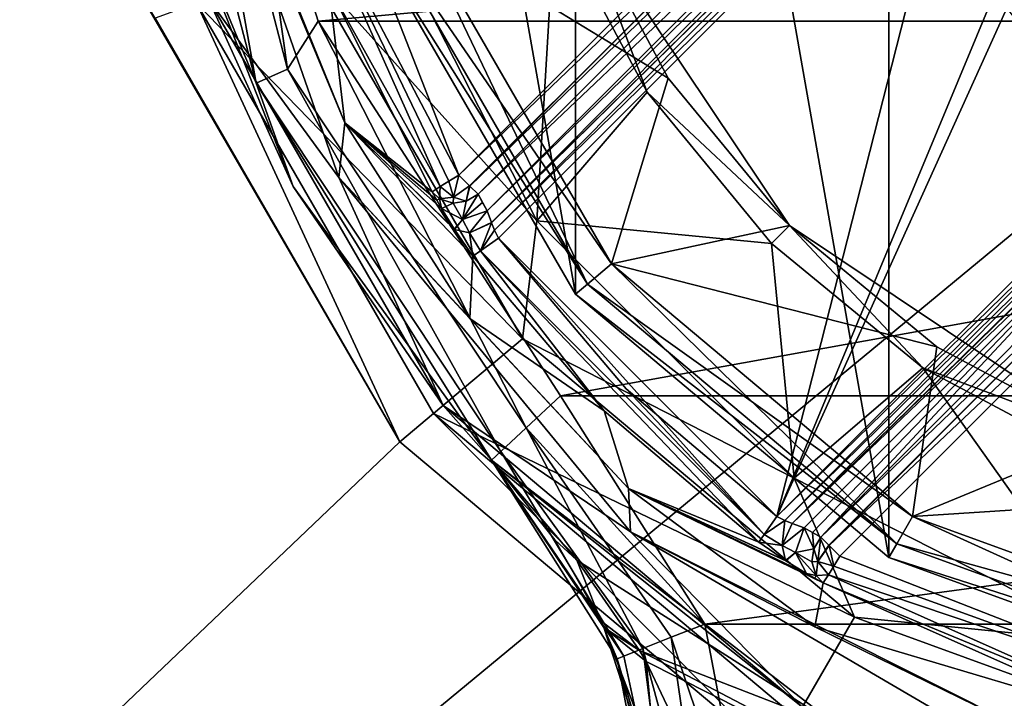
# Model space of a CAD drawing. Units: millimetres. Extents: x -180 to 70, y -85 to 50.
# Drawn here: x -23 to -8, y -18 to -8 of the extents above; entities that cross this region are included whole.
import ezdxf

# ---------------------------------------------------------------- set-up
doc = ezdxf.new("R2010")
doc.units = ezdxf.units.MM
doc.header["$LTSCALE"] = 65.185185
for name, color, linetype in [('10', 7, 'CONTINUOUS'), ('11', 7, 'CONTINUOUS'), ('13', 7, 'CONTINUOUS'), ('14', 7, 'CONTINUOUS'), ('157', 7, 'CONTINUOUS'), ('16', 7, 'CONTINUOUS'), ('160', 7, 'CONTINUOUS'), ('161', 7, 'CONTINUOUS'), ('164', 7, 'CONTINUOUS'), ('18', 7, 'CONTINUOUS'), ('19', 7, 'CONTINUOUS'), ('191', 7, 'CONTINUOUS'), ('192', 7, 'CONTINUOUS'), ('193', 7, 'CONTINUOUS'), ('194', 7, 'CONTINUOUS'), ('195', 7, 'CONTINUOUS'), ('196', 7, 'CONTINUOUS'), ('197', 7, 'CONTINUOUS'), ('198', 7, 'CONTINUOUS'), ('199', 7, 'CONTINUOUS'), ('2', 7, 'CONTINUOUS'), ('21', 7, 'CONTINUOUS'), ('249', 7, 'CONTINUOUS'), ('25', 7, 'CONTINUOUS'), ('250', 7, 'CONTINUOUS'), ('254', 7, 'CONTINUOUS'), ('255', 7, 'CONTINUOUS'), ('256', 7, 'CONTINUOUS'), ('26', 7, 'CONTINUOUS'), ('27', 7, 'CONTINUOUS'), ('28', 7, 'CONTINUOUS'), ('29', 7, 'CONTINUOUS'), ('31', 7, 'CONTINUOUS'), ('4', 7, 'CONTINUOUS'), ('54', 7, 'CONTINUOUS'), ('55', 7, 'CONTINUOUS'), ('56', 7, 'CONTINUOUS'), ('61', 7, 'CONTINUOUS'), ('62', 7, 'CONTINUOUS'), ('64', 7, 'CONTINUOUS'), ('65', 7, 'CONTINUOUS'), ('7', 7, 'CONTINUOUS'), ('8', 7, 'CONTINUOUS'), ('83', 7, 'CONTINUOUS'), ('84', 7, 'CONTINUOUS'), ('86', 7, 'CONTINUOUS'), ('88', 7, 'CONTINUOUS'), ('9', 7, 'CONTINUOUS')]:
    doc.layers.add(name, color=color, linetype=linetype)

msp = doc.modelspace()

# ---------------------------------------------------------------- linework, layer by layer
at = {"layer": '10', "color": 7, "linetype": 'CONTINUOUS', "true_color": 0xaaaaaa}
for points in [[(-17.619, -6.413, 53), (-14.363, -12.052, 53), (-17.619, -6.413, 47), (-17.619, -6.413, 53)], [(-17.619, -6.413, 47), (-14.363, -12.052, 53), (-14.363, -12.052, 47), (-17.619, -6.413, 47)], [(-14.363, -12.052, 53), (-9.375, -16.238, 53), (-14.363, -12.052, 47), (-14.363, -12.052, 53)], [(-14.363, -12.052, 47), (-9.375, -16.238, 53), (-9.375, -16.238, 47), (-14.363, -12.052, 47)], [(-9.375, -16.238, 53), (-3.256, -18.465, 53), (-9.375, -16.238, 47), (-9.375, -16.238, 53)], [(-9.375, -16.238, 47), (-3.256, -18.465, 53), (-3.256, -18.465, 47), (-9.375, -16.238, 47)]]:
    msp.add_3dface(points, dxfattribs=at)
at = {"layer": '11', "color": 7, "linetype": 'CONTINUOUS', "true_color": 0xaaaaaa}
for points in [[(-21.049, -7.661, 47), (-17.159, -14.398, 47), (-21.049, -7.661, 62.3), (-21.049, -7.661, 47)], [(-21.049, -7.661, 62.3), (-17.159, -14.398, 47), (-17.159, -14.399, 62.3), (-21.049, -7.661, 62.3)], [(-17.159, -14.398, 47), (-11.2, -19.399, 47), (-17.159, -14.399, 62.3), (-17.159, -14.398, 47)], [(-17.159, -14.399, 62.3), (-11.2, -19.399, 47), (-11.2, -19.399, 62.3), (-17.159, -14.399, 62.3)]]:
    msp.add_3dface(points, dxfattribs=at)
at = {"layer": '13', "color": 7, "linetype": 'CONTINUOUS', "true_color": 0xaaaaaa}
for points in [[(-20.391, -7.422, 63), (-21.049, -7.661, 62.3), (-17.159, -14.399, 62.3), (-20.391, -7.422, 63)], [(-16.623, -13.949, 63), (-20.391, -7.422, 63), (-17.159, -14.399, 62.3), (-16.623, -13.949, 63)], [(-16.623, -13.949, 63), (-17.159, -14.399, 62.3), (-11.2, -19.399, 62.3), (-16.623, -13.949, 63)], [(-10.85, -18.793, 63), (-16.623, -13.949, 63), (-11.2, -19.399, 62.3), (-10.85, -18.793, 63)]]:
    msp.add_3dface(points, dxfattribs=at)
at = {"layer": '14', "color": 7, "linetype": 'CONTINUOUS', "true_color": 0xaaaaaa}
for points in [[(-17.384, -6.327, 62.5), (-14.172, -11.892, 62.5), (-16.914, -6.156, 62), (-17.384, -6.327, 62.5)], [(-14.172, -11.892, 62.5), (-13.789, -11.57, 62), (-16.914, -6.156, 62), (-14.172, -11.892, 62.5)], [(-14.172, -11.892, 62.5), (-9.25, -16.021, 62.5), (-13.789, -11.57, 62), (-14.172, -11.892, 62.5)], [(-9.25, -16.021, 62.5), (-9, -15.588, 62), (-13.789, -11.57, 62), (-9.25, -16.021, 62.5)], [(-9.25, -16.021, 62.5), (-3.213, -18.219, 62.5), (-9, -15.588, 62), (-9.25, -16.021, 62.5)], [(-3.213, -18.219, 62.5), (-3.126, -17.727, 62), (-9, -15.588, 62), (-3.213, -18.219, 62.5)]]:
    msp.add_3dface(points, dxfattribs=at)
at = {"layer": '157', "color": 7, "linetype": 'CONTINUOUS', "true_color": 0xaaaaaa}
for points in [[(-8.164, -2.099, 95.1), (-7.987, -2.275, 95.033), (-16.22, -10.155, 95.1), (-8.164, -2.099, 95.1)], [(-16.22, -10.155, 95.1), (-7.987, -2.275, 95.033), (-16.049, -10.325, 95.038), (-16.22, -10.155, 95.1)], [(-16.049, -10.325, 95.038), (-7.987, -2.275, 95.033), (-16.043, -10.331, 95.033), (-16.049, -10.325, 95.038)], [(-7.987, -2.275, 95.033), (-7.858, -2.405, 94.85), (-16.043, -10.331, 95.033), (-7.987, -2.275, 95.033)], [(-7.858, -2.405, 94.85), (-15.914, -10.461, 94.85), (-16.043, -10.331, 95.033), (-7.858, -2.405, 94.85)]]:
    msp.add_3dface(points, dxfattribs=at)
at = {"layer": '16', "color": 7, "linetype": 'CONTINUOUS', "true_color": 0xaaaaaa}
for points in [[(-17.384, -6.327, 53), (-16.914, -6.156, 53.5), (-13.789, -11.57, 53.5), (-17.384, -6.327, 53)], [(-14.172, -11.892, 53), (-17.384, -6.327, 53), (-13.789, -11.57, 53.5), (-14.172, -11.892, 53)], [(-14.172, -11.892, 53), (-13.789, -11.57, 53.5), (-9, -15.588, 53.5), (-14.172, -11.892, 53)], [(-9.25, -16.021, 53), (-14.172, -11.892, 53), (-9, -15.588, 53.5), (-9.25, -16.021, 53)], [(-9.25, -16.021, 53), (-9, -15.588, 53.5), (-3.126, -17.727, 53.5), (-9.25, -16.021, 53)], [(-3.213, -18.219, 53), (-9.25, -16.021, 53), (-3.126, -17.727, 53.5), (-3.213, -18.219, 53)]]:
    msp.add_3dface(points, dxfattribs=at)
at = {"layer": '160', "color": 7, "linetype": 'CONTINUOUS', "true_color": 0xaaaaaa}
for points in [[(-7.84, -2.796, 94.35), (-7.933, -3.097, 94.19), (-15.767, -10.723, 94.35), (-7.84, -2.796, 94.35)], [(-15.767, -10.723, 94.35), (-7.933, -3.097, 94.19), (-15.7, -10.912, 94.168), (-15.767, -10.723, 94.35)], [(-7.933, -3.097, 94.19), (-8.015, -3.351, 94.128), (-15.7, -10.912, 94.168), (-7.933, -3.097, 94.19)], [(-15.7, -10.912, 94.168), (-8.015, -3.351, 94.128), (-15.699, -10.915, 94.167), (-15.7, -10.912, 94.168)], [(-15.699, -10.915, 94.167), (-8.015, -3.351, 94.128), (-15.649, -11.033, 94.117), (-15.699, -10.915, 94.167)], [(-8.015, -3.351, 94.128), (-8.129, -3.697, 94.1), (-15.649, -11.033, 94.117), (-8.015, -3.351, 94.128)], [(-8.129, -3.697, 94.1), (-15.59, -11.158, 94.1), (-15.649, -11.033, 94.117), (-8.129, -3.697, 94.1)]]:
    msp.add_3dface(points, dxfattribs=at)
at = {"layer": '161', "color": 7, "linetype": 'CONTINUOUS', "true_color": 0xaaaaaa}
for points in [[(-4.405, -9.858, 94.85), (-4.275, -9.987, 95.033), (-10.461, -15.914, 94.85), (-4.405, -9.858, 94.85)], [(-10.461, -15.914, 94.85), (-4.275, -9.987, 95.033), (-10.331, -16.043, 95.033), (-10.461, -15.914, 94.85)], [(-10.331, -16.043, 95.033), (-4.275, -9.987, 95.033), (-10.325, -16.049, 95.038), (-10.331, -16.043, 95.033)], [(-4.275, -9.987, 95.033), (-4.099, -10.164, 95.1), (-10.325, -16.049, 95.038), (-4.275, -9.987, 95.033)], [(-4.099, -10.164, 95.1), (-10.155, -16.22, 95.1), (-10.325, -16.049, 95.038), (-4.099, -10.164, 95.1)]]:
    msp.add_3dface(points, dxfattribs=at)
at = {"layer": '164', "color": 7, "linetype": 'CONTINUOUS', "true_color": 0xaaaaaa}
for points in [[(-4.796, -9.84, 94.35), (-10.723, -15.767, 94.35), (-10.913, -15.7, 94.168), (-4.796, -9.84, 94.35)], [(-4.976, -9.895, 94.237), (-4.796, -9.84, 94.35), (-10.913, -15.7, 94.168), (-4.976, -9.895, 94.237)], [(-5.586, -10.018, 94.1), (-5.458, -10.027, 94.109), (-11.158, -15.59, 94.1), (-5.586, -10.018, 94.1)], [(-11.158, -15.59, 94.1), (-5.458, -10.027, 94.109), (-11.034, -15.649, 94.117), (-11.158, -15.59, 94.1)], [(-5.458, -10.027, 94.109), (-5.274, -9.99, 94.142), (-11.034, -15.649, 94.117), (-5.458, -10.027, 94.109)], [(-11.034, -15.649, 94.117), (-5.274, -9.99, 94.142), (-10.915, -15.699, 94.167), (-11.034, -15.649, 94.117)], [(-5.274, -9.99, 94.142), (-5.008, -9.905, 94.223), (-10.915, -15.699, 94.167), (-5.274, -9.99, 94.142)], [(-10.915, -15.699, 94.167), (-5.008, -9.905, 94.223), (-10.913, -15.7, 94.168), (-10.915, -15.699, 94.167)], [(-5.008, -9.905, 94.223), (-4.976, -9.895, 94.237), (-10.913, -15.7, 94.168), (-5.008, -9.905, 94.223)]]:
    msp.add_3dface(points, dxfattribs=at)
at = {"layer": '18', "color": 7, "linetype": 'CONTINUOUS', "true_color": 0xaaaaaa}
for points in [[(66.5, -50, 45), (-54.5, -50, 45), (66.5, 50, 45), (66.5, -50, 45)], [(66.5, 50, 45), (-54.5, -50, 45), (-54.5, 50, 45), (66.5, 50, 45)]]:
    msp.add_3dface(points, dxfattribs=at)
at = {"layer": '19', "color": 7, "linetype": 'CONTINUOUS', "true_color": 0xaaaaaa}
for points in [[(-14.172, -11.892, 63), (-17.619, -6.413, 63), (-17.384, -6.328, 63), (-14.172, -11.892, 63)], [(-14.363, -12.052, 63), (-17.619, -6.413, 63), (-14.172, -11.892, 63), (-14.363, -12.052, 63)], [(-9.25, -16.021, 63), (-14.363, -12.052, 63), (-14.172, -11.892, 63), (-9.25, -16.021, 63)], [(-9.375, -16.238, 63), (-14.363, -12.052, 63), (-9.25, -16.021, 63), (-9.375, -16.238, 63)], [(-3.213, -18.219, 63), (-9.375, -16.238, 63), (-9.25, -16.021, 63), (-3.213, -18.219, 63)], [(-3.256, -18.465, 63), (-9.375, -16.238, 63), (-3.213, -18.219, 63), (-3.256, -18.465, 63)]]:
    msp.add_3dface(points, dxfattribs=at)
at = {"layer": '191', "color": 7, "linetype": 'CONTINUOUS', "true_color": 0xaaaaaa}
for points in [[(-16.22, -10.155, 95.1), (-18.726, -5.378, 94.96), (-18.804, -3.552, 95.1), (-16.22, -10.155, 95.1)], [(-16.514, -10.339, 94.96), (-18.286, -7.154, 94.617), (-18.726, -5.378, 94.96), (-16.514, -10.339, 94.96)], [(-18.726, -5.378, 94.96), (-16.22, -10.155, 95.1), (-16.378, -10.254, 95.064), (-18.726, -5.378, 94.96)], [(-16.514, -10.339, 94.96), (-18.726, -5.378, 94.96), (-16.378, -10.254, 95.064), (-16.514, -10.339, 94.96)], [(-16.643, -10.42, 94.617), (-18.286, -7.154, 94.617), (-16.514, -10.339, 94.96), (-16.643, -10.42, 94.617)]]:
    msp.add_3dface(points, dxfattribs=at)
at = {"layer": '192', "color": 7, "linetype": 'CONTINUOUS', "true_color": 0xaaaaaa}
for points in [[(-16.378, -10.254, 95.064), (-16.22, -10.155, 95.1), (-16.304, -10.505, 94.947), (-16.378, -10.254, 95.064)], [(-16.22, -10.155, 95.1), (-16.049, -10.325, 95.038), (-16.304, -10.505, 94.947), (-16.22, -10.155, 95.1)], [(-16.643, -10.42, 94.617), (-16.514, -10.339, 94.96), (-16.525, -10.534, 94.712), (-16.643, -10.42, 94.617)], [(-16.514, -10.339, 94.96), (-16.304, -10.505, 94.947), (-16.525, -10.534, 94.712), (-16.514, -10.339, 94.96)], [(-16.514, -10.339, 94.96), (-16.378, -10.254, 95.064), (-16.304, -10.505, 94.947), (-16.514, -10.339, 94.96)], [(-16.304, -10.505, 94.947), (-16.049, -10.325, 95.038), (-16.101, -10.569, 94.853), (-16.304, -10.505, 94.947)], [(-16.049, -10.325, 95.038), (-16.043, -10.331, 95.033), (-16.101, -10.569, 94.853), (-16.049, -10.325, 95.038)], [(-16.043, -10.331, 95.033), (-15.914, -10.461, 94.85), (-16.101, -10.569, 94.853), (-16.043, -10.331, 95.033)], [(-16.525, -10.534, 94.712), (-16.304, -10.505, 94.947), (-16.311, -10.6, 94.808), (-16.525, -10.534, 94.712)], [(-16.311, -10.6, 94.808), (-16.304, -10.505, 94.947), (-16.101, -10.569, 94.853), (-16.311, -10.6, 94.808)]]:
    msp.add_3dface(points, dxfattribs=at)
at = {"layer": '193', "color": 7, "linetype": 'CONTINUOUS', "true_color": 0xaaaaaa}
for points in [[(-16.569, -10.554, 94.368), (-16.643, -10.42, 94.617), (-16.525, -10.534, 94.712), (-16.569, -10.554, 94.368)], [(-16.101, -10.569, 94.853), (-15.914, -10.461, 94.85), (-16.161, -10.863, 94.307), (-16.101, -10.569, 94.853)], [(-16.161, -10.863, 94.307), (-15.914, -10.461, 94.85), (-15.841, -10.592, 94.6), (-16.161, -10.863, 94.307)], [(-16.493, -10.688, 94.117), (-16.569, -10.554, 94.368), (-16.525, -10.534, 94.712), (-16.493, -10.688, 94.117)], [(-16.493, -10.688, 94.117), (-16.525, -10.534, 94.712), (-16.311, -10.6, 94.808), (-16.493, -10.688, 94.117)], [(-16.493, -10.688, 94.117), (-16.311, -10.6, 94.808), (-16.161, -10.863, 94.307), (-16.493, -10.688, 94.117)], [(-16.311, -10.6, 94.808), (-16.101, -10.569, 94.853), (-16.161, -10.863, 94.307), (-16.311, -10.6, 94.808)], [(-15.767, -10.723, 94.35), (-16.161, -10.863, 94.307), (-15.841, -10.592, 94.6), (-15.767, -10.723, 94.35)]]:
    msp.add_3dface(points, dxfattribs=at)
at = {"layer": '194', "color": 7, "linetype": 'CONTINUOUS', "true_color": 0xaaaaaa}
for points in [[(-16.293, -11.013, 93.754), (-16.493, -10.688, 94.117), (-16.161, -10.863, 94.307), (-16.293, -11.013, 93.754)], [(-16.161, -10.863, 94.307), (-15.767, -10.723, 94.35), (-16.049, -11.072, 94.063), (-16.161, -10.863, 94.307)], [(-15.767, -10.723, 94.35), (-15.7, -10.912, 94.168), (-16.049, -11.072, 94.063), (-15.767, -10.723, 94.35)], [(-16.289, -11.019, 93.75), (-16.293, -11.013, 93.754), (-16.161, -10.863, 94.307), (-16.289, -11.019, 93.75)], [(-16.289, -11.019, 93.75), (-16.161, -10.863, 94.307), (-16.049, -11.072, 94.063), (-16.289, -11.019, 93.75)], [(-15.7, -10.912, 94.168), (-15.699, -10.915, 94.167), (-16.049, -11.072, 94.063), (-15.7, -10.912, 94.168)], [(-15.699, -10.915, 94.167), (-15.872, -11.36, 93.96), (-16.049, -11.072, 94.063), (-15.699, -10.915, 94.167)], [(-15.699, -10.915, 94.167), (-15.649, -11.033, 94.117), (-15.872, -11.36, 93.96), (-15.699, -10.915, 94.167)], [(-15.996, -11.448, 93.617), (-16.289, -11.019, 93.75), (-16.049, -11.072, 94.063), (-15.996, -11.448, 93.617)], [(-15.872, -11.36, 93.96), (-15.996, -11.448, 93.617), (-16.049, -11.072, 94.063), (-15.872, -11.36, 93.96)], [(-15.649, -11.033, 94.117), (-15.59, -11.158, 94.1), (-15.872, -11.36, 93.96), (-15.649, -11.033, 94.117)]]:
    msp.add_3dface(points, dxfattribs=at)
at = {"layer": '195', "color": 7, "linetype": 'CONTINUOUS', "true_color": 0xaaaaaa}
for points in [[(-15.872, -11.36, 93.96), (-15.59, -11.158, 94.1), (-11.36, -15.872, 93.96), (-15.872, -11.36, 93.96)], [(-11.36, -15.872, 93.96), (-15.59, -11.158, 94.1), (-13.556, -13.556, 94.1), (-11.36, -15.872, 93.96)], [(-13.909, -13.909, 93.617), (-15.996, -11.448, 93.617), (-15.872, -11.36, 93.96), (-13.909, -13.909, 93.617)], [(-11.448, -15.996, 93.617), (-13.909, -13.909, 93.617), (-15.872, -11.36, 93.96), (-11.448, -15.996, 93.617)], [(-11.448, -15.996, 93.617), (-15.872, -11.36, 93.96), (-11.36, -15.872, 93.96), (-11.448, -15.996, 93.617)], [(-11.158, -15.59, 94.1), (-11.36, -15.872, 93.96), (-13.556, -13.556, 94.1), (-11.158, -15.59, 94.1)]]:
    msp.add_3dface(points, dxfattribs=at)
at = {"layer": '196', "color": 7, "linetype": 'CONTINUOUS', "true_color": 0xaaaaaa}
for points in [[(-11.158, -15.59, 94.1), (-11.034, -15.649, 94.117), (-11.36, -15.872, 93.96), (-11.158, -15.59, 94.1)], [(-11.36, -15.872, 93.96), (-11.034, -15.649, 94.117), (-11.072, -16.049, 94.063), (-11.36, -15.872, 93.96)], [(-11.034, -15.649, 94.117), (-10.915, -15.699, 94.167), (-11.072, -16.049, 94.063), (-11.034, -15.649, 94.117)], [(-10.915, -15.699, 94.167), (-10.723, -15.767, 94.35), (-11.072, -16.049, 94.063), (-10.915, -15.699, 94.167)], [(-10.723, -15.767, 94.35), (-10.863, -16.161, 94.307), (-11.072, -16.049, 94.063), (-10.723, -15.767, 94.35)], [(-10.723, -15.767, 94.35), (-10.915, -15.699, 94.167), (-10.913, -15.7, 94.168), (-10.723, -15.767, 94.35)], [(-11.448, -15.996, 93.617), (-11.36, -15.872, 93.96), (-11.072, -16.049, 94.063), (-11.448, -15.996, 93.617)], [(-11.019, -16.289, 93.75), (-11.448, -15.996, 93.617), (-11.072, -16.049, 94.063), (-11.019, -16.289, 93.75)], [(-10.863, -16.161, 94.307), (-11.019, -16.289, 93.75), (-11.072, -16.049, 94.063), (-10.863, -16.161, 94.307)], [(-11.015, -16.292, 93.753), (-11.019, -16.289, 93.75), (-10.863, -16.161, 94.307), (-11.015, -16.292, 93.753)], [(-10.688, -16.493, 94.117), (-11.015, -16.292, 93.753), (-10.863, -16.161, 94.307), (-10.688, -16.493, 94.117)]]:
    msp.add_3dface(points, dxfattribs=at)
at = {"layer": '197', "color": 7, "linetype": 'CONTINUOUS', "true_color": 0xaaaaaa}
for points in [[(-10.863, -16.161, 94.307), (-10.723, -15.767, 94.35), (-10.569, -16.101, 94.853), (-10.863, -16.161, 94.307)], [(-10.569, -16.101, 94.853), (-10.723, -15.767, 94.35), (-10.592, -15.841, 94.6), (-10.569, -16.101, 94.853)], [(-10.461, -15.914, 94.85), (-10.569, -16.101, 94.853), (-10.592, -15.841, 94.6), (-10.461, -15.914, 94.85)], [(-10.6, -16.311, 94.808), (-10.863, -16.161, 94.307), (-10.569, -16.101, 94.853), (-10.6, -16.311, 94.808)], [(-10.688, -16.493, 94.117), (-10.863, -16.161, 94.307), (-10.534, -16.525, 94.712), (-10.688, -16.493, 94.117)], [(-10.534, -16.525, 94.712), (-10.863, -16.161, 94.307), (-10.6, -16.311, 94.808), (-10.534, -16.525, 94.712)], [(-10.554, -16.569, 94.368), (-10.688, -16.493, 94.117), (-10.534, -16.525, 94.712), (-10.554, -16.569, 94.368)], [(-10.42, -16.643, 94.617), (-10.554, -16.569, 94.368), (-10.534, -16.525, 94.712), (-10.42, -16.643, 94.617)]]:
    msp.add_3dface(points, dxfattribs=at)
at = {"layer": '198', "color": 7, "linetype": 'CONTINUOUS', "true_color": 0xaaaaaa}
for points in [[(-10.569, -16.101, 94.853), (-10.461, -15.914, 94.85), (-10.505, -16.304, 94.947), (-10.569, -16.101, 94.853)], [(-10.461, -15.914, 94.85), (-10.331, -16.043, 95.033), (-10.505, -16.304, 94.947), (-10.461, -15.914, 94.85)], [(-10.6, -16.311, 94.808), (-10.569, -16.101, 94.853), (-10.505, -16.304, 94.947), (-10.6, -16.311, 94.808)], [(-10.331, -16.043, 95.033), (-10.325, -16.049, 95.038), (-10.505, -16.304, 94.947), (-10.331, -16.043, 95.033)], [(-10.505, -16.304, 94.947), (-10.325, -16.049, 95.038), (-10.254, -16.378, 95.064), (-10.505, -16.304, 94.947)], [(-10.325, -16.049, 95.038), (-10.155, -16.22, 95.1), (-10.254, -16.378, 95.064), (-10.325, -16.049, 95.038)], [(-10.534, -16.525, 94.712), (-10.6, -16.311, 94.808), (-10.505, -16.304, 94.947), (-10.534, -16.525, 94.712)], [(-10.534, -16.525, 94.712), (-10.505, -16.304, 94.947), (-10.339, -16.514, 94.96), (-10.534, -16.525, 94.712)], [(-10.339, -16.514, 94.96), (-10.505, -16.304, 94.947), (-10.254, -16.378, 95.064), (-10.339, -16.514, 94.96)], [(-10.42, -16.643, 94.617), (-10.534, -16.525, 94.712), (-10.339, -16.514, 94.96), (-10.42, -16.643, 94.617)]]:
    msp.add_3dface(points, dxfattribs=at)
at = {"layer": '199', "color": 7, "linetype": 'CONTINUOUS', "true_color": 0xaaaaaa}
for points in [[(-10.254, -16.378, 95.064), (-10.155, -16.22, 95.1), (-3.552, -18.804, 95.1), (-10.254, -16.378, 95.064)], [(-10.339, -16.514, 94.96), (-10.254, -16.378, 95.064), (-3.552, -18.804, 95.1), (-10.339, -16.514, 94.96)], [(-10.42, -16.643, 94.617), (-10.339, -16.514, 94.96), (-5.378, -18.726, 94.96), (-10.42, -16.643, 94.617)], [(-5.378, -18.726, 94.96), (-10.339, -16.514, 94.96), (-3.552, -18.804, 95.1), (-5.378, -18.726, 94.96)], [(-5.421, -18.873, 94.617), (-10.42, -16.643, 94.617), (-5.378, -18.726, 94.96), (-5.421, -18.873, 94.617)]]:
    msp.add_3dface(points, dxfattribs=at)
at = {"layer": '2', "color": 7, "linetype": 'CONTINUOUS', "true_color": 0xaaaaaa}
for points in [[(-17.384, -6.327, 62.5), (-17.619, -6.413, 62.5), (-14.172, -11.892, 62.5), (-17.384, -6.327, 62.5)], [(-17.619, -6.413, 62.5), (-14.363, -12.052, 62.5), (-14.172, -11.892, 62.5), (-17.619, -6.413, 62.5)], [(-14.172, -11.892, 62.5), (-14.363, -12.052, 62.5), (-9.25, -16.021, 62.5), (-14.172, -11.892, 62.5)], [(-14.363, -12.052, 62.5), (-9.375, -16.238, 62.5), (-9.25, -16.021, 62.5), (-14.363, -12.052, 62.5)], [(-9.25, -16.021, 62.5), (-9.375, -16.238, 62.5), (-3.213, -18.219, 62.5), (-9.25, -16.021, 62.5)], [(-9.375, -16.238, 62.5), (-3.256, -18.465, 62.5), (-3.213, -18.219, 62.5), (-9.375, -16.238, 62.5)]]:
    msp.add_3dface(points, dxfattribs=at)
at = {"layer": '21', "color": 7, "linetype": 'CONTINUOUS', "true_color": 0xaaaaaa}
for points in [[(-14.69, -6.085, 75), (-13.22, -8.834, 75), (-14.32, -5.932, 75), (-14.69, -6.085, 75)], [(-14.32, -5.932, 75), (-13.22, -8.834, 75), (-10.96, -10.96, 75), (-14.32, -5.932, 75)], [(-13.22, -8.834, 75), (-11.243, -11.243, 75), (-10.96, -10.96, 75), (-13.22, -8.834, 75)], [(-11.243, -11.243, 75), (-8.834, -13.22, 75), (-10.96, -10.96, 75), (-11.243, -11.243, 75)], [(-10.96, -10.96, 75), (-8.834, -13.22, 75), (-5.932, -14.32, 75), (-10.96, -10.96, 75)], [(-8.834, -13.22, 75), (-6.085, -14.69, 75), (-5.932, -14.32, 75), (-8.834, -13.22, 75)]]:
    msp.add_3dface(points, dxfattribs=at)
at = {"layer": '249', "color": 7, "linetype": 'CONTINUOUS', "true_color": 0xaaaaaa}
msp.add_3dface([(-8.164, -2.099, 95.1), (-16.22, -10.155, 95.1), (-18.804, -3.552, 95.1), (-8.164, -2.099, 95.1)], dxfattribs=at)
at = {"layer": '25', "color": 7, "linetype": 'CONTINUOUS', "true_color": 0xaaaaaa}
for points in [[(-17.608, -5.721, 69.21), (-18.653, -6.789, 63), (-14.978, -10.882, 69.21), (-17.608, -5.721, 69.21)], [(-14.69, -6.085, 75), (-17.608, -5.721, 69.21), (-14.978, -10.882, 69.21), (-14.69, -6.085, 75)], [(-13.22, -8.834, 75), (-14.69, -6.085, 75), (-14.978, -10.882, 69.21), (-13.22, -8.834, 75)], [(-18.653, -6.789, 63), (-15.206, -12.759, 63), (-14.978, -10.882, 69.21), (-18.653, -6.789, 63)], [(-11.243, -11.243, 75), (-13.22, -8.834, 75), (-14.978, -10.882, 69.21), (-11.243, -11.243, 75)], [(-14.978, -10.882, 69.21), (-15.206, -12.759, 63), (-10.882, -14.978, 69.21), (-14.978, -10.882, 69.21)], [(-11.243, -11.243, 75), (-14.978, -10.882, 69.21), (-10.882, -14.978, 69.21), (-11.243, -11.243, 75)], [(-8.834, -13.22, 75), (-11.243, -11.243, 75), (-10.882, -14.978, 69.21), (-8.834, -13.22, 75)], [(-15.206, -12.759, 63), (-9.925, -17.191, 63), (-10.882, -14.978, 69.21), (-15.206, -12.759, 63)], [(-8.834, -13.22, 75), (-10.882, -14.978, 69.21), (-5.721, -17.608, 69.21), (-8.834, -13.22, 75)], [(-6.085, -14.69, 75), (-8.834, -13.22, 75), (-5.721, -17.608, 69.21), (-6.085, -14.69, 75)], [(-10.882, -14.978, 69.21), (-9.925, -17.191, 63), (-5.721, -17.608, 69.21), (-10.882, -14.978, 69.21)], [(-9.925, -17.191, 63), (-3.447, -19.548, 63), (-5.721, -17.608, 69.21), (-9.925, -17.191, 63)]]:
    msp.add_3dface(points, dxfattribs=at)
at = {"layer": '250', "color": 7, "linetype": 'CONTINUOUS', "true_color": 0xaaaaaa}
msp.add_3dface([(-10.155, -16.22, 95.1), (-4.099, -10.164, 95.1), (-3.552, -18.804, 95.1), (-10.155, -16.22, 95.1)], dxfattribs=at)
at = {"layer": '254', "color": 7, "linetype": 'CONTINUOUS', "true_color": 0xaaaaaa}
for points in [[(-10.723, -15.767, 94.35), (-4.796, -9.84, 94.35), (-10.592, -15.841, 94.6), (-10.723, -15.767, 94.35)], [(-4.796, -9.84, 94.35), (-10.461, -15.914, 94.85), (-10.592, -15.841, 94.6), (-4.796, -9.84, 94.35)], [(-4.405, -9.858, 94.85), (-10.461, -15.914, 94.85), (-4.796, -9.84, 94.35), (-4.405, -9.858, 94.85)]]:
    msp.add_3dface(points, dxfattribs=at)
at = {"layer": '255', "color": 7, "linetype": 'CONTINUOUS', "true_color": 0xaaaaaa}
for points in [[(-15.59, -11.158, 94.1), (-8.129, -3.697, 94.1), (-11.158, -15.59, 94.1), (-15.59, -11.158, 94.1)], [(-8.129, -3.697, 94.1), (-7.646, -7.146, 94.1), (-11.158, -15.59, 94.1), (-8.129, -3.697, 94.1)], [(-7.646, -7.146, 94.1), (-7.5, -7.5, 94.1), (-11.158, -15.59, 94.1), (-7.646, -7.146, 94.1)], [(-7.5, -7.5, 94.1), (-5.586, -10.018, 94.1), (-11.158, -15.59, 94.1), (-7.5, -7.5, 94.1)], [(-15.59, -11.158, 94.1), (-11.158, -15.59, 94.1), (-13.556, -13.556, 94.1), (-15.59, -11.158, 94.1)]]:
    msp.add_3dface(points, dxfattribs=at)
at = {"layer": '256', "color": 7, "linetype": 'CONTINUOUS', "true_color": 0xaaaaaa}
for points in [[(-15.914, -10.461, 94.85), (-7.858, -2.405, 94.85), (-7.84, -2.796, 94.35), (-15.914, -10.461, 94.85)], [(-15.914, -10.461, 94.85), (-7.84, -2.796, 94.35), (-15.767, -10.723, 94.35), (-15.914, -10.461, 94.85)], [(-15.914, -10.461, 94.85), (-15.767, -10.723, 94.35), (-15.841, -10.592, 94.6), (-15.914, -10.461, 94.85)]]:
    msp.add_3dface(points, dxfattribs=at)
at = {"layer": '26', "color": 7, "linetype": 'CONTINUOUS', "true_color": 0xaaaaaa}
for points in [[(-14.32, -5.932, 75), (-10.96, -10.96, 75), (-14.32, -5.932, 74), (-14.32, -5.932, 75)], [(-14.32, -5.932, 74), (-10.96, -10.96, 75), (-12.888, -8.611, 74), (-14.32, -5.932, 74)], [(-12.888, -8.611, 74), (-10.96, -10.96, 75), (-10.96, -10.96, 74), (-12.888, -8.611, 74)], [(-10.96, -10.96, 75), (-5.932, -14.32, 75), (-10.96, -10.96, 74), (-10.96, -10.96, 75)], [(-10.96, -10.96, 74), (-5.932, -14.32, 75), (-8.611, -12.888, 74), (-10.96, -10.96, 74)], [(-8.611, -12.888, 74), (-5.932, -14.32, 75), (-5.932, -14.32, 74), (-8.611, -12.888, 74)]]:
    msp.add_3dface(points, dxfattribs=at)
at = {"layer": '27', "color": 7, "linetype": 'CONTINUOUS', "true_color": 0xaaaaaa}
for points in [[(-14.32, -5.932, 74), (-12.888, -8.611, 74), (-16.914, -6.156, 67.6), (-14.32, -5.932, 74)], [(-16.914, -6.156, 67.6), (-12.888, -8.611, 74), (-13.789, -11.57, 67.6), (-16.914, -6.156, 67.6)], [(-12.888, -8.611, 74), (-10.96, -10.96, 74), (-13.789, -11.57, 67.6), (-12.888, -8.611, 74)], [(-10.96, -10.96, 74), (-8.611, -12.888, 74), (-13.789, -11.57, 67.6), (-10.96, -10.96, 74)], [(-13.789, -11.57, 67.6), (-8.611, -12.888, 74), (-9, -15.588, 67.6), (-13.789, -11.57, 67.6)], [(-8.611, -12.888, 74), (-5.932, -14.32, 74), (-9, -15.588, 67.6), (-8.611, -12.888, 74)], [(-5.932, -14.32, 74), (-3.024, -15.202, 74), (-9, -15.588, 67.6), (-5.932, -14.32, 74)], [(-9, -15.588, 67.6), (-3.024, -15.202, 74), (-3.126, -17.727, 67.6), (-9, -15.588, 67.6)]]:
    msp.add_3dface(points, dxfattribs=at)
at = {"layer": '28', "color": 7, "linetype": 'CONTINUOUS', "true_color": 0xaaaaaa}
for points in [[(-16.914, -6.156, 67.6), (-13.789, -11.57, 67.6), (-16.914, -6.156, 63.5), (-16.914, -6.156, 67.6)], [(-16.914, -6.156, 63.5), (-13.789, -11.57, 67.6), (-13.789, -11.57, 63.5), (-16.914, -6.156, 63.5)], [(-13.789, -11.57, 67.6), (-9, -15.588, 67.6), (-13.789, -11.57, 63.5), (-13.789, -11.57, 67.6)], [(-13.789, -11.57, 63.5), (-9, -15.588, 67.6), (-9, -15.588, 63.5), (-13.789, -11.57, 63.5)], [(-9, -15.588, 67.6), (-3.126, -17.727, 67.6), (-9, -15.588, 63.5), (-9, -15.588, 67.6)], [(-9, -15.588, 63.5), (-3.126, -17.727, 67.6), (-3.126, -17.727, 63.5), (-9, -15.588, 63.5)]]:
    msp.add_3dface(points, dxfattribs=at)
at = {"layer": '29', "color": 7, "linetype": 'CONTINUOUS', "true_color": 0xaaaaaa}
for points in [[(-17.384, -6.328, 63), (-16.914, -6.156, 63.5), (-13.789, -11.57, 63.5), (-17.384, -6.328, 63)], [(-14.172, -11.892, 63), (-17.384, -6.328, 63), (-13.789, -11.57, 63.5), (-14.172, -11.892, 63)], [(-14.172, -11.892, 63), (-13.789, -11.57, 63.5), (-9, -15.588, 63.5), (-14.172, -11.892, 63)], [(-9.25, -16.021, 63), (-14.172, -11.892, 63), (-9, -15.588, 63.5), (-9.25, -16.021, 63)], [(-9.25, -16.021, 63), (-9, -15.588, 63.5), (-3.126, -17.727, 63.5), (-9.25, -16.021, 63)], [(-3.213, -18.219, 63), (-9.25, -16.021, 63), (-3.126, -17.727, 63.5), (-3.213, -18.219, 63)]]:
    msp.add_3dface(points, dxfattribs=at)
at = {"layer": '31', "color": 7, "linetype": 'CONTINUOUS', "true_color": 0xaaaaaa}
for points in [[(-17.159, -14.398, 47), (-21.049, -7.661, 47), (-54.5, 50, 47), (-17.159, -14.398, 47)], [(-17.159, -14.398, 47), (-54.5, 50, 47), (-54.5, -50, 47), (-17.159, -14.398, 47)], [(-11.2, -19.399, 47), (-17.159, -14.398, 47), (-54.5, -50, 47), (-11.2, -19.399, 47)]]:
    msp.add_3dface(points, dxfattribs=at)
at = {"layer": '4', "color": 7, "linetype": 'CONTINUOUS', "true_color": 0xaaaaaa}
for points in [[(-14.172, -11.892, 53), (-17.619, -6.413, 53), (-17.384, -6.327, 53), (-14.172, -11.892, 53)], [(-14.363, -12.052, 53), (-17.619, -6.413, 53), (-14.172, -11.892, 53), (-14.363, -12.052, 53)], [(-9.25, -16.021, 53), (-14.363, -12.052, 53), (-14.172, -11.892, 53), (-9.25, -16.021, 53)], [(-9.375, -16.238, 53), (-14.363, -12.052, 53), (-9.25, -16.021, 53), (-9.375, -16.238, 53)], [(-3.213, -18.219, 53), (-9.375, -16.238, 53), (-9.25, -16.021, 53), (-3.213, -18.219, 53)], [(-3.256, -18.465, 53), (-9.375, -16.238, 53), (-3.213, -18.219, 53), (-3.256, -18.465, 53)]]:
    msp.add_3dface(points, dxfattribs=at)
at = {"layer": '54', "color": 7, "linetype": 'CONTINUOUS', "true_color": 0xaaaaaa}
for points in [[(-3.256, 18.465, 47), (-9.375, 16.238, 47), (-3.256, -18.465, 47), (-3.256, 18.465, 47)], [(-9.375, 16.238, 47), (-14.363, 12.052, 47), (-9.375, -16.238, 47), (-9.375, 16.238, 47)], [(-9.375, 16.238, 47), (-9.375, -16.238, 47), (-3.256, -18.465, 47), (-9.375, 16.238, 47)], [(-14.363, 12.052, 47), (-17.619, 6.413, 47), (-14.363, -12.052, 47), (-14.363, 12.052, 47)], [(-14.363, 12.052, 47), (-14.363, -12.052, 47), (-9.375, -16.238, 47), (-14.363, 12.052, 47)], [(-17.619, 6.413, 47), (-17.619, -6.413, 47), (-14.363, -12.052, 47), (-17.619, 6.413, 47)]]:
    msp.add_3dface(points, dxfattribs=at)
at = {"layer": '55', "color": 7, "linetype": 'CONTINUOUS', "true_color": 0xaaaaaa}
for points in [[(-18.131, -10.194, 69.6), (-20.203, -7.353, 69.6), (-20.537, -3.3, 69.6), (-18.131, -10.194, 69.6)], [(-16.47, -13.82, 69.6), (-20.203, -7.353, 69.6), (-18.131, -10.194, 69.6), (-16.47, -13.82, 69.6)], [(-13.49, -15.832, 69.6), (-16.47, -13.82, 69.6), (-18.131, -10.194, 69.6), (-13.49, -15.832, 69.6)], [(-10.75, -18.619, 69.6), (-16.47, -13.82, 69.6), (-13.49, -15.832, 69.6), (-10.75, -18.619, 69.6)], [(-7.188, -19.519, 69.6), (-10.75, -18.619, 69.6), (-13.49, -15.832, 69.6), (-7.188, -19.519, 69.6)]]:
    msp.add_3dface(points, dxfattribs=at)
at = {"layer": '56', "color": 7, "linetype": 'CONTINUOUS', "true_color": 0xaaaaaa}
for points in [[(-19.532, -4.302, 99.6), (-18.456, -7.705, 99.6), (19.532, -4.302, 99.6), (-19.532, -4.302, 99.6)], [(19.532, -4.302, 99.6), (-18.456, -7.705, 99.6), (18.456, -7.705, 99.6), (19.532, -4.302, 99.6)], [(-18.456, -7.705, 99.6), (-14.603, -13.666, 99.6), (18.456, -7.705, 99.6), (-18.456, -7.705, 99.6)], [(18.456, -7.705, 99.6), (-14.603, -13.666, 99.6), (14.603, -13.666, 99.6), (18.456, -7.705, 99.6)], [(-14.603, -13.666, 99.6), (-12.304, -17.299, 99.6), (14.603, -13.666, 99.6), (-14.603, -13.666, 99.6)], [(14.603, -13.666, 99.6), (-12.304, -17.299, 99.6), (12.304, -17.299, 99.6), (14.603, -13.666, 99.6)], [(-12.304, -17.299, 99.6), (-11.5, -21.523, 99.6), (12.304, -17.299, 99.6), (-12.304, -17.299, 99.6)], [(-11.5, -21.523, 99.6), (11.5, -21.523, 99.6), (12.304, -17.299, 99.6), (-11.5, -21.523, 99.6)]]:
    msp.add_3dface(points, dxfattribs=at)
at = {"layer": '61', "color": 7, "linetype": 'CONTINUOUS', "true_color": 0xaaaaaa}
for points in [[(-20.828, -5.335, 98.1), (-20.203, -7.353, 69.6), (-18.853, -10.336, 98.1), (-20.828, -5.335, 98.1)], [(-20.203, -7.353, 69.6), (-16.47, -13.82, 69.6), (-18.853, -10.336, 98.1), (-20.203, -7.353, 69.6)], [(-18.853, -10.336, 98.1), (-16.47, -13.82, 69.6), (-15.698, -14.69, 90.1), (-18.853, -10.336, 98.1)], [(-15.698, -14.69, 98.1), (-18.853, -10.336, 98.1), (-15.698, -14.69, 90.1), (-15.698, -14.69, 98.1)], [(-16.47, -13.82, 69.6), (-10.75, -18.619, 69.6), (-15.698, -14.69, 90.1), (-16.47, -13.82, 69.6)], [(-15.698, -14.69, 90.1), (-10.75, -18.619, 69.6), (-10.14, -18.959, 90.1), (-15.698, -14.69, 90.1)]]:
    msp.add_3dface(points, dxfattribs=at)
at = {"layer": '62', "color": 7, "linetype": 'CONTINUOUS', "true_color": 0xaaaaaa}
for points in [[(-15.698, -14.69, 90.1), (-10.14, -18.959, 90.1), (-14.344, -16.284, 91.502), (-15.698, -14.69, 90.1)], [(-10.14, -18.959, 90.1), (-13.347, -17.719, 92.623), (-14.344, -16.284, 91.502), (-10.14, -18.959, 90.1)], [(-10.14, -18.959, 90.1), (-7.063, -21.013, 92.598), (-13.347, -17.719, 92.623), (-10.14, -18.959, 90.1)], [(-13.347, -17.719, 92.623), (-7.063, -21.013, 92.598), (-13.238, -17.896, 92.751), (-13.347, -17.719, 92.623)], [(-13.238, -17.896, 92.751), (-7.063, -21.013, 92.598), (-12.139, -20.21, 94.156), (-13.238, -17.896, 92.751)]]:
    msp.add_3dface(points, dxfattribs=at)
at = {"layer": '64', "color": 7, "linetype": 'CONTINUOUS', "true_color": 0xaaaaaa}
for points in [[(-15.698, -14.69, 98.1), (-15.698, -14.69, 90.1), (-14.692, -15.958, 91.836), (-15.698, -14.69, 98.1)], [(-13.699, -17.85, 98.1), (-15.698, -14.69, 98.1), (-13.911, -17.353, 93.418), (-13.699, -17.85, 98.1)], [(-13.911, -17.353, 93.418), (-15.698, -14.69, 98.1), (-13.96, -17.248, 93.31), (-13.911, -17.353, 93.418)], [(-13.96, -17.248, 93.31), (-15.698, -14.69, 98.1), (-14.692, -15.958, 91.836), (-13.96, -17.248, 93.31)], [(-13.192, -19.573, 95.272), (-13.699, -17.85, 98.1), (-13.911, -17.353, 93.418), (-13.192, -19.573, 95.272)], [(-13, -21.523, 97.176), (-13, -21.523, 98.1), (-13.699, -17.85, 98.1), (-13, -21.523, 97.176)], [(-13, -21.523, 97.176), (-13.699, -17.85, 98.1), (-13.192, -19.573, 95.272), (-13, -21.523, 97.176)]]:
    msp.add_3dface(points, dxfattribs=at)
at = {"layer": '65', "color": 7, "linetype": 'CONTINUOUS', "true_color": 0xaaaaaa}
for points in [[(-15.698, -14.69, 90.1), (-14.344, -16.284, 91.502), (-14.692, -15.958, 91.836), (-15.698, -14.69, 90.1)], [(-14.344, -16.284, 91.502), (-13.96, -17.248, 93.31), (-14.692, -15.958, 91.836), (-14.344, -16.284, 91.502)], [(-14.344, -16.284, 91.502), (-13.347, -17.719, 92.623), (-13.96, -17.248, 93.31), (-14.344, -16.284, 91.502)], [(-13.347, -17.719, 92.623), (-13.911, -17.353, 93.418), (-13.96, -17.248, 93.31), (-13.347, -17.719, 92.623)], [(-13.347, -17.719, 92.623), (-13.238, -17.896, 92.751), (-13.911, -17.353, 93.418), (-13.347, -17.719, 92.623)], [(-13.911, -17.353, 93.418), (-13.238, -17.896, 92.751), (-13.092, -19.498, 94.565), (-13.911, -17.353, 93.418)], [(-13.192, -19.573, 95.272), (-13.911, -17.353, 93.418), (-13.092, -19.498, 94.565), (-13.192, -19.573, 95.272)], [(-13.238, -17.896, 92.751), (-12.139, -20.21, 94.156), (-13.092, -19.498, 94.565), (-13.238, -17.896, 92.751)]]:
    msp.add_3dface(points, dxfattribs=at)
at = {"layer": '7', "color": 7, "linetype": 'CONTINUOUS', "true_color": 0xaaaaaa}
for points in [[(-18.653, -6.789, 63), (-20.391, -7.422, 63), (-15.206, -12.759, 63), (-18.653, -6.789, 63)], [(-20.391, -7.422, 63), (-16.623, -13.949, 63), (-15.206, -12.759, 63), (-20.391, -7.422, 63)], [(-15.206, -12.759, 63), (-16.623, -13.949, 63), (-9.925, -17.191, 63), (-15.206, -12.759, 63)], [(-16.623, -13.949, 63), (-10.85, -18.793, 63), (-9.925, -17.191, 63), (-16.623, -13.949, 63)], [(-9.925, -17.191, 63), (-10.85, -18.793, 63), (-3.447, -19.548, 63), (-9.925, -17.191, 63)]]:
    msp.add_3dface(points, dxfattribs=at)
at = {"layer": '8', "color": 7, "linetype": 'CONTINUOUS', "true_color": 0xaaaaaa}
for points in [[(-14.363, -12.052, 62.5), (-17.619, -6.413, 62.5), (-14.363, -12.052, 63), (-14.363, -12.052, 62.5)], [(-14.363, -12.052, 63), (-17.619, -6.413, 62.5), (-17.619, -6.413, 63), (-14.363, -12.052, 63)], [(-9.375, -16.238, 62.5), (-14.363, -12.052, 62.5), (-9.375, -16.238, 63), (-9.375, -16.238, 62.5)], [(-9.375, -16.238, 63), (-14.363, -12.052, 62.5), (-14.363, -12.052, 63), (-9.375, -16.238, 63)], [(-3.256, -18.465, 62.5), (-9.375, -16.238, 62.5), (-3.256, -18.465, 63), (-3.256, -18.465, 62.5)], [(-3.256, -18.465, 63), (-9.375, -16.238, 62.5), (-9.375, -16.238, 63), (-3.256, -18.465, 63)]]:
    msp.add_3dface(points, dxfattribs=at)
at = {"layer": '83', "color": 7, "linetype": 'CONTINUOUS', "true_color": 0xaaaaaa}
for points in [[(-12.304, -17.299, 99.6), (-14.603, -13.666, 99.6), (-15.15, -14.178, 99.399), (-12.304, -17.299, 99.6)], [(-15.552, -14.553, 98.85), (-13.29, -17.689, 99.161), (-15.15, -14.178, 99.399), (-15.552, -14.553, 98.85)], [(-12.838, -17.51, 99.486), (-12.304, -17.299, 99.6), (-15.15, -14.178, 99.399), (-12.838, -17.51, 99.486)], [(-13.29, -17.689, 99.161), (-12.838, -17.51, 99.486), (-15.15, -14.178, 99.399), (-13.29, -17.689, 99.161)], [(-15.698, -14.69, 98.1), (-13.593, -17.808, 98.674), (-15.552, -14.553, 98.85), (-15.698, -14.69, 98.1)], [(-13.593, -17.808, 98.674), (-13.29, -17.689, 99.161), (-15.552, -14.553, 98.85), (-13.593, -17.808, 98.674)], [(-15.698, -14.69, 98.1), (-13.699, -17.85, 98.1), (-13.593, -17.808, 98.674), (-15.698, -14.69, 98.1)], [(-11.5, -21.523, 99.6), (-12.304, -17.299, 99.6), (-12.838, -17.51, 99.486), (-11.5, -21.523, 99.6)], [(-12.25, -21.523, 99.399), (-12.838, -17.51, 99.486), (-13.29, -17.689, 99.161), (-12.25, -21.523, 99.399)], [(-12.25, -21.523, 99.399), (-11.5, -21.523, 99.6), (-12.838, -17.51, 99.486), (-12.25, -21.523, 99.399)], [(-12.799, -21.523, 98.85), (-13.29, -17.689, 99.161), (-13.593, -17.808, 98.674), (-12.799, -21.523, 98.85)], [(-12.799, -21.523, 98.85), (-12.25, -21.523, 99.399), (-13.29, -17.689, 99.161), (-12.799, -21.523, 98.85)], [(-13.699, -17.85, 98.1), (-12.799, -21.523, 98.85), (-13.593, -17.808, 98.674), (-13.699, -17.85, 98.1)], [(-13.699, -17.85, 98.1), (-13, -21.523, 98.1), (-12.799, -21.523, 98.85), (-13.699, -17.85, 98.1)]]:
    msp.add_3dface(points, dxfattribs=at)
at = {"layer": '84', "color": 7, "linetype": 'CONTINUOUS', "true_color": 0xaaaaaa}
for points in [[(-21.216, -1.883, 98.85), (-19.445, -8.692, 98.85), (-20.668, -1.834, 99.399), (-21.216, -1.883, 98.85)], [(-18.943, -8.468, 99.399), (-19.532, -4.302, 99.6), (-20.668, -1.834, 99.399), (-18.943, -8.468, 99.399)], [(-19.445, -8.692, 98.85), (-18.943, -8.468, 99.399), (-20.668, -1.834, 99.399), (-19.445, -8.692, 98.85)], [(-21.216, -1.883, 98.85), (-20.828, -5.335, 98.1), (-19.445, -8.692, 98.85), (-21.216, -1.883, 98.85)], [(-18.456, -7.705, 99.6), (-19.532, -4.302, 99.6), (-18.943, -8.468, 99.399), (-18.456, -7.705, 99.6)], [(-20.828, -5.335, 98.1), (-18.853, -10.336, 98.1), (-19.445, -8.692, 98.85), (-20.828, -5.335, 98.1)], [(-15.15, -14.178, 99.399), (-18.456, -7.705, 99.6), (-18.943, -8.468, 99.399), (-15.15, -14.178, 99.399)], [(-14.603, -13.666, 99.6), (-18.456, -7.705, 99.6), (-15.15, -14.178, 99.399), (-14.603, -13.666, 99.6)], [(-19.445, -8.692, 98.85), (-15.552, -14.553, 98.85), (-18.943, -8.468, 99.399), (-19.445, -8.692, 98.85)], [(-15.552, -14.553, 98.85), (-15.15, -14.178, 99.399), (-18.943, -8.468, 99.399), (-15.552, -14.553, 98.85)], [(-18.853, -10.336, 98.1), (-15.698, -14.69, 98.1), (-19.445, -8.692, 98.85), (-18.853, -10.336, 98.1)], [(-15.698, -14.69, 98.1), (-15.552, -14.553, 98.85), (-19.445, -8.692, 98.85), (-15.698, -14.69, 98.1)]]:
    msp.add_3dface(points, dxfattribs=at)
at = {"layer": '86', "color": 7, "linetype": 'CONTINUOUS', "true_color": 0xaaaaaa}
for points in [[(-18.131, -10.194, 69.6), (-20.537, -3.3, 69.6), (-18.031, -9.325, 75.6), (-18.131, -10.194, 69.6)], [(-18.031, -9.325, 75.6), (-20.537, -3.3, 69.6), (-19.423, -5.903, 75.6), (-18.031, -9.325, 75.6)], [(-16.043, -12.439, 75.6), (-18.131, -10.194, 69.6), (-18.031, -9.325, 75.6), (-16.043, -12.439, 75.6)], [(-13.49, -15.832, 69.6), (-18.131, -10.194, 69.6), (-13.522, -15.141, 75.6), (-13.49, -15.832, 69.6)], [(-13.522, -15.141, 75.6), (-18.131, -10.194, 69.6), (-16.043, -12.439, 75.6), (-13.522, -15.141, 75.6)], [(-10.554, -17.341, 75.6), (-13.49, -15.832, 69.6), (-13.522, -15.141, 75.6), (-10.554, -17.341, 75.6)], [(-7.188, -19.519, 69.6), (-13.49, -15.832, 69.6), (-7.237, -18.966, 75.6), (-7.188, -19.519, 69.6)], [(-7.237, -18.966, 75.6), (-13.49, -15.832, 69.6), (-10.554, -17.341, 75.6), (-7.237, -18.966, 75.6)]]:
    msp.add_3dface(points, dxfattribs=at)
at = {"layer": '88', "color": 7, "linetype": 'CONTINUOUS', "true_color": 0xaaaaaa}
for points in [[(-18.031, -9.325, 75.6), (-19.423, -5.903, 75.6), (-18.286, -7.154, 94.617), (-18.031, -9.325, 75.6)], [(-16.643, -10.42, 94.617), (-18.031, -9.325, 75.6), (-18.286, -7.154, 94.617), (-16.643, -10.42, 94.617)], [(-16.043, -12.439, 75.6), (-18.031, -9.325, 75.6), (-15.996, -11.448, 93.617), (-16.043, -12.439, 75.6)], [(-15.996, -11.448, 93.617), (-18.031, -9.325, 75.6), (-16.289, -11.019, 93.75), (-15.996, -11.448, 93.617)], [(-16.289, -11.019, 93.75), (-18.031, -9.325, 75.6), (-16.293, -11.013, 93.754), (-16.289, -11.019, 93.75)], [(-16.293, -11.013, 93.754), (-18.031, -9.325, 75.6), (-16.493, -10.688, 94.117), (-16.293, -11.013, 93.754)], [(-16.493, -10.688, 94.117), (-18.031, -9.325, 75.6), (-16.569, -10.554, 94.368), (-16.493, -10.688, 94.117)], [(-16.569, -10.554, 94.368), (-18.031, -9.325, 75.6), (-16.643, -10.42, 94.617), (-16.569, -10.554, 94.368)], [(-13.909, -13.909, 93.617), (-16.043, -12.439, 75.6), (-15.996, -11.448, 93.617), (-13.909, -13.909, 93.617)], [(-13.522, -15.141, 75.6), (-16.043, -12.439, 75.6), (-13.909, -13.909, 93.617), (-13.522, -15.141, 75.6)], [(-11.448, -15.996, 93.617), (-13.522, -15.141, 75.6), (-13.909, -13.909, 93.617), (-11.448, -15.996, 93.617)], [(-10.554, -17.341, 75.6), (-13.522, -15.141, 75.6), (-10.42, -16.643, 94.617), (-10.554, -17.341, 75.6)], [(-10.42, -16.643, 94.617), (-13.522, -15.141, 75.6), (-10.554, -16.569, 94.368), (-10.42, -16.643, 94.617)], [(-10.554, -16.569, 94.368), (-13.522, -15.141, 75.6), (-10.688, -16.493, 94.117), (-10.554, -16.569, 94.368)], [(-10.688, -16.493, 94.117), (-13.522, -15.141, 75.6), (-11.015, -16.292, 93.753), (-10.688, -16.493, 94.117)], [(-11.015, -16.292, 93.753), (-13.522, -15.141, 75.6), (-11.019, -16.289, 93.75), (-11.015, -16.292, 93.753)], [(-11.019, -16.289, 93.75), (-13.522, -15.141, 75.6), (-11.448, -15.996, 93.617), (-11.019, -16.289, 93.75)], [(-5.421, -18.873, 94.617), (-10.554, -17.341, 75.6), (-10.42, -16.643, 94.617), (-5.421, -18.873, 94.617)], [(-7.237, -18.966, 75.6), (-10.554, -17.341, 75.6), (-5.421, -18.873, 94.617), (-7.237, -18.966, 75.6)]]:
    msp.add_3dface(points, dxfattribs=at)
at = {"layer": '9', "color": 7, "linetype": 'CONTINUOUS', "true_color": 0xaaaaaa}
for points in [[(-13.789, -11.57, 53.5), (-16.914, -6.156, 53.5), (-13.789, -11.57, 62), (-13.789, -11.57, 53.5)], [(-13.789, -11.57, 62), (-16.914, -6.156, 53.5), (-16.914, -6.156, 62), (-13.789, -11.57, 62)], [(-9, -15.588, 53.5), (-13.789, -11.57, 53.5), (-9, -15.588, 62), (-9, -15.588, 53.5)], [(-9, -15.588, 62), (-13.789, -11.57, 53.5), (-13.789, -11.57, 62), (-9, -15.588, 62)], [(-3.126, -17.727, 53.5), (-9, -15.588, 53.5), (-3.126, -17.727, 62), (-3.126, -17.727, 53.5)], [(-3.126, -17.727, 62), (-9, -15.588, 53.5), (-9, -15.588, 62), (-3.126, -17.727, 62)]]:
    msp.add_3dface(points, dxfattribs=at)

doc.saveas('drawing.dxf')
